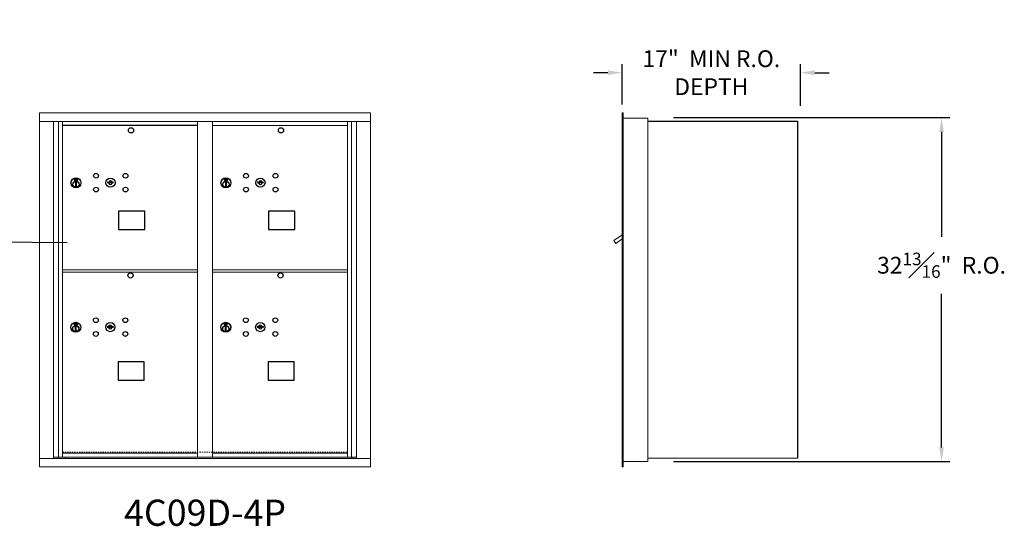
# Model space of a CAD drawing. Units: inches. Extents: x -14 to 378, y -18 to 156.
# Drawn here: x 284 to 378, y 106 to 154 of the extents above; entities that cross this region are included whole.
import ezdxf
from ezdxf.enums import TextEntityAlignment as Align

# ---------------------------------------------------------------- set-up
doc = ezdxf.new("R2010")
doc.units = ezdxf.units.IN
doc.header["$LTSCALE"] = 0.5
doc.header["$MEASUREMENT"] = 0
doc.linetypes.add('HIDDEN', pattern=[0.375, 0.25, -0.125])
doc.layers.add('DIM', color=7, linetype='Continuous')
doc.layers.add('shaded', color=7, linetype='Continuous')
doc.styles.get("Standard").update_dxf_attribs({"font": 'Gothic.ttf'})
doc.dimstyles.new('4C$0', dxfattribs={"dimscale": 16, "dimtxt": 0.1, "dimasz": 0.085, "dimexe": 0.05, "dimexo": 0.05, "dimgap": 0.09, "dimtad": 0, "dimtih": 1, "dimtoh": 1, "dimdec": 4, "dimzin": 0, "dimdsep": 46, "dimlunit": 5, "dimtxsty": 'Standard', "dimcen": 0.09, "dimadec": 0, "dimazin": 0, "dimtfac": 0.75, "dimtdec": 4, "dimtofl": 0, "dimtmove": 0, "dimatfit": 3, "dimfxl": 1, "dimfrac": 1, "dimtolj": 1, "dimtzin": 0, "dimarcsym": 0})

# ---------------------------------------------------------------- blocks, each defined once
blk = doc.blocks.new('*D15')
at = {"layer": 'Defpoints', "color": 0, "transparency": 16777216}
for p in [(345.882, 144.848), (372.242, 144.848), (345.882, 112.035)]:
    blk.add_point(p, dxfattribs=at)
at = {"layer": 'DIM', "color": 0, "lineweight": -2, "transparency": 16777216}
for p, q in [((346.682, 144.848), (373.042, 144.848)), ((372.242, 143.488), (372.242, 133.491)), ((372.242, 113.395), (372.242, 128.05)), ((346.682, 112.035), (373.042, 112.035))]:
    blk.add_line(p, q, dxfattribs=at)
at = {"layer": 'DIM', "color": 0, "transparency": 16777216}
for points in [[(372.015, 143.488), (372.469, 143.488), (372.242, 144.848)], [(372.015, 113.395), (372.469, 113.395), (372.242, 112.035)]]:
    blk.add_solid(points, dxfattribs=at)
at = {"layer": 'DIM', "color": 0, "transparency": 16777216, "insert": (372.242, 130.77), "char_height": 1.6, "attachment_point": 5}
blk.add_mtext('\\A1;32{\\H0.750000x;\\S13#16;}"  R.O.', dxfattribs=at)
blk = doc.blocks.new('*D16')
at = {"layer": 'Defpoints', "color": 0, "transparency": 16777216}
for p in [(358.792, 149.135), (341.792, 145.295), (358.792, 145.168)]:
    blk.add_point(p, dxfattribs=at)
at = {"layer": 'DIM', "color": 0, "lineweight": -2, "transparency": 16777216}
for p, q in [((341.792, 146.095), (341.792, 149.935)), ((358.792, 145.968), (358.792, 149.935)), ((340.432, 149.135), (339.072, 149.135)), ((360.152, 149.135), (361.512, 149.135))]:
    blk.add_line(p, q, dxfattribs=at)
at = {"layer": 'DIM', "color": 0, "transparency": 16777216}
for points in [[(340.432, 149.362), (340.432, 148.908), (341.792, 149.135)], [(360.152, 149.362), (360.152, 148.908), (358.792, 149.135)]]:
    blk.add_solid(points, dxfattribs=at)
at = {"layer": 'DIM', "color": 0, "transparency": 16777216, "insert": (350.292, 149.135), "char_height": 1.6, "attachment_point": 5}
blk.add_mtext('\\A1;17"  MIN R.O.\\PDEPTH', dxfattribs=at)

msp = doc.modelspace()

# ---------------------------------------------------------------- linework, layer by layer
at = {"color": 7, "linetype": 'Continuous', "lineweight": 15}
for p, q in [((286.24, 145.29524), (286.24, 111.54524)), ((286.24, 145.29524), (317.7915, 145.29524)), ((317.7915, 111.54524), (317.7915, 145.29524)), ((286.24, 144.49524), (317.7915, 144.49524)), ((287.56808, 112.34524), (287.56808, 144.49524)), ((288.05374, 112.47025), (288.05374, 144.49524)), ((288.42326, 112.47024), (288.42326, 144.49524)), ((301.30825, 112.47025), (301.30825, 144.49524)), ((302.72325, 112.47025), (302.72325, 144.49524)), ((302.72325, 144.09525), (315.60825, 144.09525)), ((315.60825, 112.47025), (315.60825, 144.49524)), ((315.97777, 144.49524), (315.97777, 112.47025)), ((316.46343, 144.49524), (316.46343, 112.34524)), ((302.72325, 140.84524), (302.72325, 133.59589)), ((288.42326, 130.34525), (301.30825, 130.34525)), ((288.42326, 130.09525), (301.30825, 130.09525)), ((302.72325, 130.34462), (315.60825, 130.34462)), ((315.60825, 130.09462), (302.72325, 130.09462)), ((288.42326, 126.59525), (288.42326, 126.84524)), ((302.72326, 126.59525), (302.72326, 126.84524)), ((302.72325, 119.59526), (302.72325, 126.59525)), ((288.42326, 112.84525), (301.30825, 112.84525)), ((302.72325, 112.84524), (315.60825, 112.84524)), ((286.24, 112.34524), (317.7915, 112.34524)), ((287.56808, 112.47024), (301.56286, 112.47025)), ((288.01025, 112.34524), (288.01025, 112.47025)), ((288.71525, 112.47024), (288.71525, 112.34524)), ((301.56286, 112.47025), (316.46343, 112.47024)), ((316.02125, 112.47025), (316.02125, 112.34524)), ((286.24, 111.54524), (317.7915, 111.54524))]:
    msp.add_line(p, q, dxfattribs=at)
at = {"linetype": 'Continuous', "lineweight": 15}
for p, q in [((341.7915, 145.29524), (341.7915, 144.50524)), ((341.8815, 145.30524), (341.8015, 145.30524)), ((341.8915, 144.50524), (341.8915, 145.29524)), ((344.2415, 144.80524), (341.8915, 144.80524)), ((344.2415, 112.04524), (344.2415, 144.80524)), ((341.7915, 112.34524), (341.7915, 144.50524)), ((341.8915, 112.34524), (341.8915, 144.50524)), ((341.7915, 133.67617), (341.00379, 133.12024)), ((341.00379, 133.12024), (341.19229, 132.85549)), ((341.19229, 132.85549), (341.7915, 133.28213)), ((341.7915, 111.54524), (341.7915, 112.34524)), ((341.8915, 112.34524), (341.8915, 111.54524)), ((341.8915, 112.04524), (344.2315, 112.04524)), ((344.2415, 112.36524), (358.4535, 112.36524)), ((358.4535, 112.36524), (358.51151, 112.36524)), ((341.8915, 111.54524), (341.7915, 111.54524))]:
    msp.add_line(p, q, dxfattribs=at)
for p, q in [((344.2415, 144.50524), (358.51172, 144.49879)), ((358.51172, 144.49879), (358.51151, 112.36524))]:
    msp.add_line(p, q)
at = {"color": 7, "linetype": 'Continuous'}
for p, q in [((289.56143, 139.02791), (289.56143, 138.86291)), ((289.84143, 139.04291), (289.57643, 139.04291)), ((289.60143, 139.01791), (289.60143, 138.87291)), ((289.65143, 139.01791), (289.60143, 139.01791)), ((289.62143, 139.00791), (289.62143, 138.99025)), ((289.64819, 139.00791), (289.62143, 139.00791)), ((289.62143, 138.99025), (289.65517, 138.96582)), ((289.62143, 138.97791), (289.65233, 138.95553)), ((289.62143, 138.87291), (289.62143, 138.97791)), ((289.67277, 138.99012), (289.64819, 139.00791)), ((289.68165, 138.99603), (289.65143, 139.01791)), ((289.79643, 139.01791), (289.79643, 138.91292)), ((289.81643, 139.01791), (289.79643, 139.01791)), ((289.81643, 138.87291), (289.81643, 139.01791)), ((289.85643, 138.86291), (289.85643, 139.02791)), ((303.86143, 139.02791), (303.86143, 138.86291)), ((304.14143, 139.04291), (303.87643, 139.04291)), ((303.90143, 139.01791), (303.90143, 138.87291)), ((303.95143, 139.01791), (303.90143, 139.01791)), ((303.92143, 139.00791), (303.92143, 138.99025)), ((303.94819, 139.00791), (303.92143, 139.00791)), ((303.92143, 138.99025), (303.95517, 138.96582)), ((303.92143, 138.97791), (303.95232, 138.95553)), ((303.92143, 138.87291), (303.92143, 138.97791)), ((303.97277, 138.99012), (303.94819, 139.00791)), ((303.98165, 138.99603), (303.95143, 139.01791)), ((304.09643, 139.01791), (304.09643, 138.91292)), ((304.11643, 139.01791), (304.09643, 139.01791)), ((304.11643, 138.87291), (304.11643, 139.01791)), ((304.15643, 138.86291), (304.15643, 139.02791)), ((289.57643, 138.84791), (289.84143, 138.84791)), ((289.60143, 138.87291), (289.62143, 138.87291)), ((289.65893, 138.69414), (289.67721, 138.69791)), ((289.75893, 138.69791), (289.65893, 138.69791)), ((289.65893, 138.69791), (289.65893, 138.29791)), ((289.67721, 138.29791), (289.65893, 138.30168)), ((289.65893, 138.29791), (289.75893, 138.29791)), ((289.70643, 138.93778), (289.70643, 138.94027)), ((289.70643, 138.94027), (289.71143, 138.94027)), ((289.70643, 138.89809), (289.70643, 138.93273)), ((289.70643, 138.89297), (289.71143, 138.89297)), ((289.70643, 138.88797), (289.70643, 138.89297)), ((289.71143, 138.94027), (289.71143, 138.93778)), ((289.71143, 138.93273), (289.71143, 138.89809)), ((289.71143, 138.89297), (289.71143, 138.88797)), ((289.73621, 138.8948), (289.76643, 138.87291)), ((289.74065, 138.69791), (289.75893, 138.69414)), ((289.75893, 138.30168), (289.74065, 138.29791)), ((289.74509, 138.90071), (289.76967, 138.88291)), ((289.75893, 138.29791), (289.75893, 138.69791)), ((289.79643, 138.90058), (289.76269, 138.92501)), ((289.79643, 138.91292), (289.76553, 138.93529)), ((289.76643, 138.87291), (289.81643, 138.87291)), ((289.76967, 138.88291), (289.79643, 138.88291)), ((289.79643, 138.88291), (289.79643, 138.90058)), ((292.72669, 138.72952), (292.70162, 138.6483)), ((293.29162, 138.6483), (293.26655, 138.72952)), ((303.87643, 138.84791), (304.14143, 138.84791)), ((303.90143, 138.87291), (303.92143, 138.87291)), ((303.95893, 138.69414), (303.97721, 138.69791)), ((304.05893, 138.69791), (303.95893, 138.69791)), ((303.95893, 138.69791), (303.95893, 138.29791)), ((303.97721, 138.29791), (303.95893, 138.30168)), ((303.95893, 138.29791), (304.05893, 138.29791)), ((304.00643, 138.93778), (304.00643, 138.94027)), ((304.00643, 138.94027), (304.01143, 138.94027)), ((304.00643, 138.89809), (304.00643, 138.93273)), ((304.00643, 138.89297), (304.01143, 138.89297)), ((304.00643, 138.88797), (304.00643, 138.89297)), ((304.01143, 138.94027), (304.01143, 138.93778)), ((304.01143, 138.93273), (304.01143, 138.89809)), ((304.01143, 138.89297), (304.01143, 138.88797)), ((304.03621, 138.8948), (304.06643, 138.87291)), ((304.04065, 138.69791), (304.05893, 138.69414)), ((304.05893, 138.30168), (304.04065, 138.29791)), ((304.04509, 138.90071), (304.06967, 138.88291)), ((304.05893, 138.29791), (304.05893, 138.69791)), ((304.09643, 138.90058), (304.06269, 138.92501)), ((304.09643, 138.91292), (304.06553, 138.93529)), ((304.06643, 138.87291), (304.11643, 138.87291)), ((304.06967, 138.88291), (304.09643, 138.88291)), ((304.09643, 138.88291), (304.09643, 138.90058)), ((307.02669, 138.72952), (307.00162, 138.6483)), ((307.59162, 138.6483), (307.56654, 138.72952)), ((289.545, 125.25229), (289.545, 125.08729)), ((289.825, 125.26729), (289.56, 125.26729)), ((289.56, 125.07229), (289.825, 125.07229)), ((289.585, 125.24229), (289.585, 125.09729)), ((289.635, 125.24229), (289.585, 125.24229)), ((289.585, 125.09729), (289.605, 125.09729)), ((289.605, 125.23229), (289.605, 125.21463)), ((289.63176, 125.23229), (289.605, 125.23229)), ((289.605, 125.21463), (289.63874, 125.1902)), ((289.605, 125.20228), (289.6359, 125.17991)), ((289.605, 125.09729), (289.605, 125.20228)), ((289.65634, 125.2145), (289.63176, 125.23229)), ((289.66522, 125.22041), (289.635, 125.24229)), ((289.6425, 124.91852), (289.66078, 124.92229)), ((289.7425, 124.92229), (289.6425, 124.92229)), ((289.6425, 124.92229), (289.6425, 124.52229)), ((289.69, 125.16215), (289.69, 125.16465)), ((289.69, 125.16465), (289.695, 125.16465)), ((289.69, 125.12247), (289.69, 125.15711)), ((289.69, 125.11735), (289.695, 125.11735)), ((289.69, 125.11235), (289.69, 125.11735)), ((289.695, 125.16465), (289.695, 125.16215)), ((289.695, 125.15711), (289.695, 125.12247)), ((289.695, 125.11735), (289.695, 125.11235)), ((289.71978, 125.11918), (289.75, 125.09729)), ((289.72422, 124.92229), (289.7425, 124.91852)), ((289.72866, 125.12509), (289.75324, 125.10729)), ((289.7425, 124.52229), (289.7425, 124.92229)), ((289.78, 125.12495), (289.74626, 125.14939)), ((289.78, 125.1373), (289.7491, 125.15967)), ((289.75, 125.09729), (289.8, 125.09729)), ((289.75324, 125.10729), (289.78, 125.10729)), ((289.78, 125.24229), (289.78, 125.1373)), ((289.8, 125.24229), (289.78, 125.24229)), ((289.78, 125.10729), (289.78, 125.12495)), ((289.8, 125.09729), (289.8, 125.24229)), ((289.84, 125.08729), (289.84, 125.25229)), ((292.71026, 124.9539), (292.68519, 124.87268)), ((293.27519, 124.87268), (293.25011, 124.9539)), ((303.845, 125.25229), (303.845, 125.08729)), ((304.125, 125.26729), (303.86, 125.26729)), ((303.86, 125.07229), (304.125, 125.07229)), ((303.885, 125.24229), (303.885, 125.09729)), ((303.935, 125.24229), (303.885, 125.24229)), ((303.885, 125.09729), (303.905, 125.09729)), ((303.905, 125.23229), (303.905, 125.21463)), ((303.93176, 125.23229), (303.905, 125.23229)), ((303.905, 125.21463), (303.93874, 125.1902)), ((303.905, 125.20228), (303.93589, 125.17991)), ((303.905, 125.09729), (303.905, 125.20228)), ((303.95633, 125.2145), (303.93176, 125.23229)), ((303.96522, 125.22041), (303.935, 125.24229)), ((303.9425, 124.91852), (303.96078, 124.92229)), ((304.0425, 124.92229), (303.9425, 124.92229)), ((303.9425, 124.92229), (303.9425, 124.52229)), ((303.99, 125.16215), (303.99, 125.16465)), ((303.99, 125.16465), (303.995, 125.16465)), ((303.99, 125.12247), (303.99, 125.15711)), ((303.99, 125.11735), (303.995, 125.11735)), ((303.99, 125.11235), (303.99, 125.11735)), ((303.995, 125.16465), (303.995, 125.16215)), ((303.995, 125.15711), (303.995, 125.12247)), ((303.995, 125.11735), (303.995, 125.11235)), ((304.01978, 125.11918), (304.05, 125.09729)), ((304.02422, 124.92229), (304.0425, 124.91852)), ((304.02866, 125.12509), (304.05324, 125.10729)), ((304.0425, 124.52229), (304.0425, 124.92229)), ((304.08, 125.12495), (304.04625, 125.14939)), ((304.08, 125.1373), (304.0491, 125.15967)), ((304.05, 125.09729), (304.1, 125.09729)), ((304.05324, 125.10729), (304.08, 125.10729)), ((304.08, 125.24229), (304.08, 125.1373)), ((304.1, 125.24229), (304.08, 125.24229)), ((304.08, 125.10729), (304.08, 125.12495)), ((304.1, 125.09729), (304.1, 125.24229)), ((304.14, 125.08729), (304.14, 125.25229)), ((307.01026, 124.9539), (306.98519, 124.87268)), ((307.57519, 124.87268), (307.55011, 124.9539)), ((289.66078, 124.52229), (289.6425, 124.52606)), ((289.6425, 124.52229), (289.7425, 124.52229)), ((289.7425, 124.52606), (289.72422, 124.52229)), ((303.96078, 124.52229), (303.9425, 124.52606)), ((303.9425, 124.52229), (304.0425, 124.52229)), ((304.0425, 124.52606), (304.02422, 124.52229))]:
    msp.add_line(p, q, dxfattribs=at)
at = {"linetype": 'HIDDEN', "lineweight": 15}
msp.add_line((288.4265, 112.95024), (315.60501, 112.95024), dxfattribs=at)
for points in [[(293.77837, 134.17192), (296.26431, 134.17192), (296.26431, 135.929), (293.77837, 135.929)], [(308.07837, 134.17192), (310.56431, 134.17192), (310.56431, 135.929), (308.07837, 135.929)], [(293.72763, 119.80767), (296.21357, 119.80767), (296.21357, 121.56475), (293.72763, 121.56475)], [(308.02763, 119.80767), (310.51357, 119.80767), (310.51357, 121.56475), (308.02763, 121.56475)]]:
    msp.add_lwpolyline(points, close=True)
for centre in [(294.95693, 143.63696), (309.25692, 143.63696), (294.91419, 129.79562), (309.21419, 129.79562)]:
    msp.add_circle(centre, 0.25)
at = {"color": 7, "linetype": 'Continuous'}
for centre, radius in [((289.70893, 138.62927), 0.475), ((289.70893, 138.62927), 0.47243), ((291.62162, 139.3023), 0.227), ((292.99662, 138.6463), 0.4375), ((294.43362, 139.3023), 0.227), ((304.00893, 138.62927), 0.475), ((304.00893, 138.62927), 0.47243), ((305.92162, 139.3023), 0.227), ((307.29662, 138.6463), 0.4375), ((308.73362, 139.3023), 0.227), ((289.70893, 138.49791), 0.3), ((289.70893, 138.49791), 0.295), ((291.62162, 137.9903), 0.227), ((294.43362, 137.9903), 0.227), ((304.00893, 138.49791), 0.3), ((304.00893, 138.49791), 0.295), ((305.92162, 137.9903), 0.227), ((308.73362, 137.9903), 0.227), ((289.6925, 124.85365), 0.475), ((289.6925, 124.85365), 0.47243), ((289.6925, 124.72229), 0.3), ((289.6925, 124.72229), 0.295), ((291.60519, 125.52668), 0.227), ((292.98019, 124.87068), 0.4375), ((294.41719, 125.52668), 0.227), ((303.9925, 124.85365), 0.475), ((303.9925, 124.85365), 0.47243), ((303.9925, 124.72229), 0.3), ((303.9925, 124.72229), 0.295), ((305.90519, 125.52668), 0.227), ((307.28019, 124.87068), 0.4375), ((308.71719, 125.52668), 0.227), ((291.60519, 124.21468), 0.227), ((294.41719, 124.21468), 0.227), ((305.90519, 124.21468), 0.227), ((308.71719, 124.21468), 0.227)]:
    msp.add_circle(centre, radius, dxfattribs=at)
at = {"linetype": 'Continuous', "lineweight": 15}
for centre, start, end in [((341.8015, 145.29524), 90, 180), ((341.8815, 145.29524), 0, 90)]:
    msp.add_arc(centre, 0.01, start, end, dxfattribs=at)
at = {"color": 7, "linetype": 'Continuous'}
for centre, radius, start, end in [((289.57643, 139.02791), 0.015, 90, 180), ((289.70893, 138.94541), 0.0575, 169.8639962, 267.5080936), ((289.70893, 138.94541), 0.0575, 128.9708691, 159.2141998), ((289.70893, 138.94541), 0.0475, 291.5925162, 248.4074838), ((289.70893, 138.94541), 0.0575, 349.8639962, 118.3210727), ((289.84143, 139.02791), 0.015, 0, 90), ((303.87643, 139.02791), 0.015, 90, 180), ((304.00893, 138.94541), 0.0575, 169.8639962, 267.5080936), ((304.00893, 138.94541), 0.0575, 128.9708691, 159.2141998), ((304.00893, 138.94541), 0.0475, 291.5925162, 248.4074838), ((304.00893, 138.94541), 0.0575, 349.8639962, 118.3210727), ((304.14143, 139.02791), 0.015, 0, 90), ((289.57643, 138.86291), 0.015, 180, 270), ((289.70893, 138.91541), 0.0225, 96.3793702, 219.0228026), ((289.70893, 138.91541), 0.0175, 98.2132107, 261.7867893), ((289.70893, 138.91541), 0.0225, 320.9771974, 83.6206298), ((289.70893, 138.91541), 0.0175, 278.2132107, 81.7867893), ((289.70893, 138.94541), 0.0575, 272.4919064, 298.3210727), ((289.70893, 138.94541), 0.0575, 308.9708691, 339.2141998), ((289.84143, 138.86291), 0.015, 270, 0), ((292.99662, 139.6038), 1, 252.8424626, 263.7093829), ((292.99662, 139.6038), 0.915, 252.8424626, 263.7093829), ((292.99662, 138.6463), 0.1675, 189.8980221, 350.1019779), ((292.99662, 138.6463), 0.1675, 19.6070567, 160.3929433), ((292.89855, 138.71419), 0.105, 263.7093738, 292.6173683), ((292.89855, 138.71419), 0.02, 263.7093738, 292.6173683), ((292.99662, 138.4788), 0.235, 67.3826317, 112.6173683), ((292.99662, 138.4788), 0.15, 67.3826317, 112.6173683), ((293.09469, 138.71419), 0.105, 247.3826317, 276.2906262), ((293.09469, 138.71419), 0.02, 247.3826317, 276.2906262), ((292.99662, 139.6038), 0.915, 276.2906262, 287.1575088), ((292.99662, 139.6038), 1, 276.2906262, 287.1575088), ((303.87643, 138.86291), 0.015, 180, 270), ((304.00893, 138.91541), 0.0225, 96.3793702, 219.0228026), ((304.00893, 138.91541), 0.0175, 98.2132107, 261.7867893), ((304.00893, 138.91541), 0.0225, 320.9771974, 83.6206298), ((304.00893, 138.91541), 0.0175, 278.2132107, 81.7867893), ((304.00893, 138.94541), 0.0575, 272.4919064, 298.3210727), ((304.00893, 138.94541), 0.0575, 308.9708691, 339.2141998), ((304.14143, 138.86291), 0.015, 270, 0), ((307.29662, 139.6038), 1, 252.8424626, 263.7093829), ((307.29662, 139.6038), 0.915, 252.8424626, 263.7093829), ((307.29662, 138.6463), 0.1675, 189.8980221, 350.1019779), ((307.29662, 138.6463), 0.1675, 19.6070567, 160.3929433), ((307.19855, 138.71419), 0.105, 263.7093738, 292.6173683), ((307.19855, 138.71419), 0.02, 263.7093738, 292.6173683), ((307.29662, 138.4788), 0.235, 67.3826317, 112.6173683), ((307.29662, 138.4788), 0.15, 67.3826317, 112.6173683), ((307.39469, 138.71419), 0.105, 247.3826317, 276.2906262), ((307.39469, 138.71419), 0.02, 247.3826317, 276.2906262), ((307.29662, 139.6038), 0.915, 276.2906262, 287.1575088), ((307.29662, 139.6038), 1, 276.2906262, 287.1575088), ((289.56, 125.25229), 0.015, 90, 180), ((289.56, 125.08729), 0.015, 180, 270), ((289.6925, 125.16979), 0.0575, 169.8639962, 267.5080936), ((289.6925, 125.16979), 0.0575, 128.9708691, 159.2141998), ((289.6925, 125.16979), 0.0475, 291.5925162, 248.4074838), ((289.6925, 125.16979), 0.0575, 349.8639962, 118.3210727), ((289.6925, 125.13979), 0.0225, 96.3793702, 219.0228026), ((289.6925, 125.13979), 0.0175, 98.2132107, 261.7867893), ((289.6925, 125.13979), 0.0225, 320.9771974, 83.6206298), ((289.6925, 125.13979), 0.0175, 278.2132107, 81.7867893), ((289.6925, 125.16979), 0.0575, 272.4919064, 298.3210727), ((289.6925, 125.16979), 0.0575, 308.9708691, 339.2141998), ((289.825, 125.25229), 0.015, 0, 90), ((289.825, 125.08729), 0.015, 270, 0), ((292.98019, 125.82818), 1, 252.8424626, 263.7093829), ((292.98019, 125.82818), 0.915, 252.8424626, 263.7093829), ((292.98019, 124.87068), 0.1675, 19.6070567, 160.3929433), ((292.88212, 124.93857), 0.02, 263.7093738, 292.6173683), ((292.98019, 124.70318), 0.235, 67.3826317, 112.6173683), ((293.07826, 124.93857), 0.02, 247.3826317, 276.2906262), ((292.98019, 125.82818), 0.915, 276.2906262, 287.1575088), ((292.98019, 125.82818), 1, 276.2906262, 287.1575088), ((303.86, 125.25229), 0.015, 90, 180), ((303.86, 125.08729), 0.015, 180, 270), ((303.9925, 125.16979), 0.0575, 169.8639962, 267.5080936), ((303.9925, 125.16979), 0.0575, 128.9708691, 159.2141998), ((303.9925, 125.16979), 0.0475, 291.5925162, 248.4074838), ((303.9925, 125.16979), 0.0575, 349.8639962, 118.3210727), ((303.9925, 125.13979), 0.0225, 96.3793702, 219.0228026), ((303.9925, 125.13979), 0.0175, 98.2132107, 261.7867893), ((303.9925, 125.13979), 0.0225, 320.9771974, 83.6206298), ((303.9925, 125.13979), 0.0175, 278.2132107, 81.7867893), ((303.9925, 125.16979), 0.0575, 272.4919064, 298.3210727), ((303.9925, 125.16979), 0.0575, 308.9708691, 339.2141998), ((304.125, 125.25229), 0.015, 0, 90), ((304.125, 125.08729), 0.015, 270, 0), ((307.28019, 125.82818), 1, 252.8424626, 263.7093829), ((307.28019, 125.82818), 0.915, 252.8424626, 263.7093829), ((307.28019, 124.87068), 0.1675, 19.6070567, 160.3929433), ((307.18212, 124.93857), 0.02, 263.7093738, 292.6173683), ((307.28019, 124.70318), 0.235, 67.3826317, 112.6173683), ((307.37826, 124.93857), 0.02, 247.3826317, 276.2906262), ((307.28019, 125.82818), 0.915, 276.2906262, 287.1575088), ((307.28019, 125.82818), 1, 276.2906262, 287.1575088), ((292.98019, 124.87068), 0.1675, 189.8980221, 350.1019779), ((292.88212, 124.93857), 0.105, 263.7093738, 292.6173683), ((292.98019, 124.70318), 0.15, 67.3826317, 112.6173683), ((293.07826, 124.93857), 0.105, 247.3826317, 276.2906262), ((307.28019, 124.87068), 0.1675, 189.8980221, 350.1019779), ((307.18212, 124.93857), 0.105, 263.7093738, 292.6173683), ((307.28019, 124.70318), 0.15, 67.3826317, 112.6173683), ((307.37826, 124.93857), 0.105, 247.3826317, 276.2906262)]:
    msp.add_arc(centre, radius, start, end, dxfattribs=at)
at = {"layer": 'shaded'}
for p, q in [((301.30825, 144.09525), (288.42326, 144.09525)), ((195.16476, 133.84587), (288.88238, 132.95024))]:
    msp.add_line(p, q, dxfattribs=at)

# ---------------------------------------------------------------- texts
msp.add_text('4C09D-4P', height=2.5).set_placement((302.01575, 106.83817), align=Align.MIDDLE)

# ---------------------------------------------------------------- dimensions: what is measured, and where the dimension line sits
at = {"layer": 'DIM'}
dim = msp.add_linear_dim(base=(358.7915, 149.13514), p1=(341.7915, 145.29524), p2=(358.7915, 145.16769), text='<> MIN R.O.\\PDEPTH', dimstyle='4C$0', override={"dimpost": '" '}, dxfattribs=at)
dim.commit()
dim.dimension.update_dxf_attribs({"geometry": '*D16', "text_midpoint": (350.2915, 149.13514), "dimtype": 160})
dim = msp.add_linear_dim(base=(372.24185, 144.84774), p1=(345.8815, 112.03524), p2=(345.8815, 144.84774), angle=90, text='<> R.O.', dimstyle='4C$0', override={"dimpost": '" '}, dxfattribs=at)
dim.commit()
dim.dimension.update_dxf_attribs({"geometry": '*D15', "text_midpoint": (372.24185, 130.77004), "dimtype": 160})

doc.saveas('drawing.dxf')
